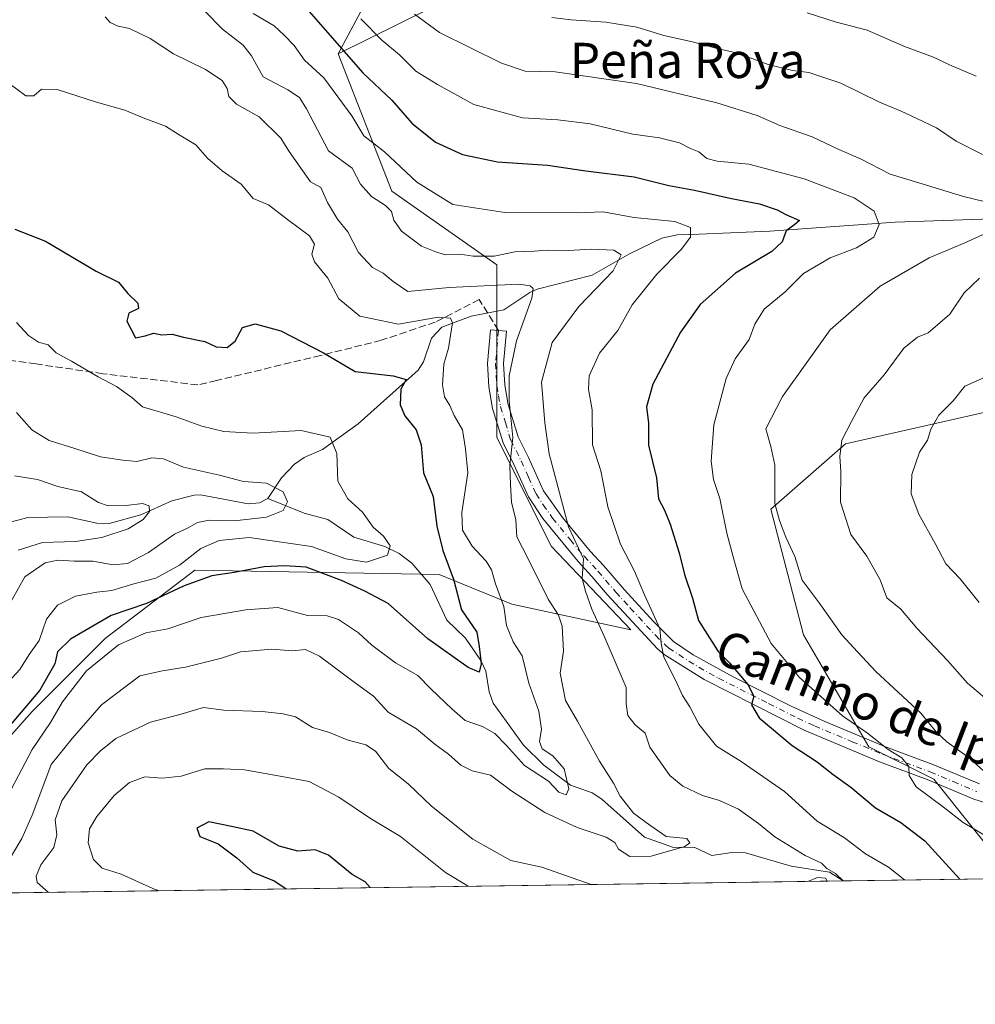
# Model space of a CAD drawing. Units: metres. Extents: x 597150 to 600605, y 4733742 to 4736104.
# Drawn here: x 598953 to 599170, y 4733742 to 4733966 of the extents above; entities that cross this region are included whole.
import ezdxf
from ezdxf.enums import TextEntityAlignment as Align

# ---------------------------------------------------------------- set-up
doc = ezdxf.new("R2010")
doc.units = ezdxf.units.M
doc.header["$MEASUREMENT"] = 0
doc.linetypes.add('DGN Style 3', pattern=[2.307223458686699, 1.648016756204785, -0.6592067024819142])
doc.linetypes.add('DGN Style 4', pattern=[2.6384748266838614, 1.318413404963828, -0.6592067024819142, 0.001648016756204785, -0.6592067024819142])
for name, color, linetype, lineweight in [('Arbolado forestal CxS', 92, 'Continuous', 0), ('Camino Cxs', 7, 'Continuous', 0), ('Camino eje', 30, 'DGN Style 4', 13), ('Comarca CxS', 21, 'Continuous', 0), ('Comunidad Autónoma CxS', 142, 'Continuous', 0), ('Corriente natural lineal', 142, 'Continuous', 13), ('Curva de nivel maestra', 30, 'Continuous', 30), ('Curva de nivel normal', 30, 'Continuous', 0), ('Matorral CxS', 135, 'Continuous', 0), ('Municipio CxS', 4, 'Continuous', 0), ('Provincia CxS', 1, 'Continuous', 0), ('Senda', 7, 'DGN Style 3', 0), ('Texto cartográfico', 7, 'Continuous', 0)]:
    doc.layers.add(name, color=color, linetype=linetype, lineweight=lineweight)
doc.styles.add('Style-Arial', font='txt')

# ---------------------------------------------------------------- blocks, each defined once
blk = doc.blocks.new('*U7')
at = {"layer": 'Arbolado forestal CxS', "color": 92, "linetype": 'Continuous', "lineweight": 0}
blk.add_polyline3d([(599049.4802999999, 4734003.730699999, 710.7204999999958), (599024.9555000003, 4733957.994899999, 698.4328999999998), (599037.2169000005, 4733926.7609, 691.2277999999933), (599061.0619000001, 4733910.0573, 689.0127999999969), (599061.0613000002, 4733885.681299999, 682.1411999999982), (599061.0610999997, 4733870.848900001, 682.5497999999934), (599073.4209000003, 4733846.127699999, 686.6833999999944), (599091.5003000004, 4733827.2073, 692.3598000000056), (599064.4505000003, 4733832.982100001, 680.5590999999986), (599047.9130999995, 4733839.7919, 673.6630000000005), (598992.4633, 4733840.765500001, 670.6184999999969), (598972.0346999997, 4733825.2009, 676.434500000003), (598955.4967, 4733808.6635, 674.0206999999937), (598938.9589000001, 4733790.1807, 671.1747000000032)], dxfattribs=at)
blk = doc.blocks.new('*U23')
at = {"layer": 'Camino Cxs', "color": 7, "linetype": 'Continuous', "lineweight": 0}
blk.add_polyline3d([(599178.5601000005, 4733785.880100001, 708.9177000000054), (599169.4001000002, 4733788.7601, 707.5755999999965), (599158.7600999996, 4733793.2401, 706.244000000006), (599147.9600999998, 4733797.2401, 707.312300000005), (599130.8400999998, 4733804.440099999, 703.7259999999952), (599108.1201, 4733815.880100001, 698.0032999999967), (599099.0201000003, 4733821.590100001, 695.7226999999984), (599097.5201000003, 4733822.840100001, 694.7930000000051), (599086.0800999999, 4733835.2401, 693.8127999999997), (599082.6401000004, 4733839.3201, 692.5739999999934), (599079.4801000003, 4733842.6801, 690.1977000000043), (599071.4600999998, 4733852.470100001, 687.6659000000072), (599068.2100999998, 4733857.420100001, 687.4621999999945), (599064.9200999998, 4733864.7601, 686.7299000000058), (599062.4801000003, 4733869.640100001, 687.2234999999928), (599060.0800999999, 4733877.4801, 687.0046000000002), (599059.2401000002, 4733882.370100001, 685.5829999999987), (599058.9301000005, 4733887.700099999, 684.8482999999978), (599059.5601000005, 4733895.3201, 683.7765000000073), (599063.1901000004, 4733895.020099999, 683.2191000000021), (599062.5800999999, 4733887.6501, 684.0310000000027), (599062.8701, 4733882.780099999, 684.7541000000056), (599063.6300999997, 4733878.3301, 686.3880000000064), (599065.8800999997, 4733871.0001, 687.3163000000059), (599068.2200999996, 4733866.3301, 687.0044999999955), (599071.6501000002, 4733858.7401, 688.1707000000024), (599075.9301000005, 4733852.6601, 690.3059000000068), (599082.2200999996, 4733845.090100001, 693.162599999996), (599085.3601000002, 4733841.7501, 693.500199999995), (599090.0201000003, 4733836.280099999, 695.6975999999995), (599096.6201, 4733829.050100001, 695.1584000000003), (599101.1700999998, 4733824.540100001, 697.7954999999929), (599105.6601, 4733821.540100001, 699.071100000001), (599114.6801000005, 4733816.4901, 701.4168000000063), (599127.8701, 4733809.8301, 702.5972000000039), (599135.5401, 4733806.350099999, 704.5642999999982), (599149.3000999996, 4733800.640100001, 706.6410999999936), (599160.1001000004, 4733796.640100001, 707.2782000000007), (599170.6501000002, 4733792.190099999, 708.6762000000017)], dxfattribs=at)

msp = doc.modelspace()

# ---------------------------------------------------------------- linework, layer by layer
at = {"layer": 'Arbolado forestal CxS', "color": 92, "linetype": 'Continuous', "lineweight": 0, "extrusion": (-0.3204145032465523, -0.004588706228594646, 0.9472663246861535), "elevation": -213040.8903400737, "flags": 128}
msp.add_lwpolyline([(-4724705.331127488, 631960.1912460728), (-4724705.331127488, 631919.4232396631)], dxfattribs=at)
at = {"layer": 'Arbolado forestal CxS', "color": 92, "linetype": 'Continuous', "lineweight": 0, "extrusion": (-0.1105721205360448, -0.001583359950941171, 0.9938668417506584), "elevation": -73057.19446046838, "flags": 128}
msp.add_lwpolyline([(-4724706.300025759, 662843.9252519361), (-4724706.300025759, 662623.8263261713)], dxfattribs=at)
at = {"layer": 'Arbolado forestal CxS', "color": 92, "linetype": 'Continuous', "lineweight": 0}
for points in [[(599196.4260999998, 4734116.480699999, 710.1760000000068), (599201.9731000002, 4734095.8049, 716.4858999999997), (599221.7489, 4734083.4441, 721.1708000000073), (599241.5253, 4734064.9033, 729.2311999999947), (599269.9539000001, 4734056.250700001, 733.6080999999978), (599290.9663000006, 4734050.070499999, 735.239400000006), (599299.6183000002, 4734041.418099999, 739.386799999993), (599258.8290999997, 4734040.182499999, 742.406099999993), (599224.2204999998, 4734047.599300001, 736.996499999994), (599189.6120999996, 4734062.4319, 731.6450000000042), (599152.5312999999, 4734069.8487, 731.5878999999986), (599111.7421000004, 4734063.6691, 724.9027999999962), (599080.8413000006, 4734055.017100001, 706.9078000000009), (599049.9401000004, 4734040.185500001, 691.9422999999952), (599033.8715000004, 4734027.825099999, 689.0868000000046), (599035.1073000003, 4734012.992699999, 696.7339000000065), (599049.5504999999, 4734003.801100001, 710.7759999999981), (599049.4802999999, 4734003.730699999, 710.7204999999958), (599024.9555000003, 4733957.994899999, 698.4328999999998)], [(599178.3129000004, 4733770.740700001, 703.513300000006), (599160.3079000004, 4733793.2479, 705.5120000000024), (599145.4924999997, 4733800.655900001, 703.9832000000025), (599130.6772999996, 4733826.054099999, 706.7367999999989), (599123.2703, 4733854.6271, 708.2226999999984), (599140.2024999997, 4733869.442299999, 713.8062000000064), (599173.0083, 4733876.849500001, 721.023199999996), (599207.9309, 4733884.2567, 725.7554999999993), (599228.0380999995, 4733900.1305, 725.3399000000064), (599264.0186999999, 4733906.479499999, 730.6374000000069), (599270.3683000002, 4733919.178300001, 730.1260000000038), (599261.9027000006, 4733935.052300001, 728.4097999999941), (599247.0872999998, 4733947.751700001, 729.031099999993), (599228.0389, 4733946.693499999, 726.1604999999981), (599196.2915000003, 4733948.8103, 722.5844999999972), (599183.5928999997, 4733968.917300001, 727.2090000000027), (599166.6611000003, 4733983.733300001, 729.9679000000033), (599143.3799000002, 4733994.316099999, 730.9380999999995), (599119.0405000001, 4734003.840700001, 732.1146000000008), (599086.2345000004, 4733998.549699999, 727.719299999997), (599076.7099000001, 4733979.501300001, 720.3861000000034), (599059.7777000006, 4733975.2687, 716.9342999999935), (599024.9555000003, 4733957.994899999, 698.4328999999998)], [(598938.9589000001, 4733790.1807, 671.1747000000032), (598955.4967, 4733808.6635, 674.0206999999937), (598972.0346999997, 4733825.2009, 676.434500000003), (598992.4633, 4733840.765500001, 670.6184999999969), (599047.9130999995, 4733839.7919, 673.6630000000005), (599064.4505000003, 4733832.982100001, 680.5590999999986), (599091.5003000004, 4733827.2073, 692.3598000000056), (599073.4209000003, 4733846.127699999, 686.6833999999944), (599061.0610999997, 4733870.848900001, 682.5497999999934), (599061.0613000002, 4733885.681299999, 682.1411999999982), (599061.0619000001, 4733910.0573, 689.0127999999969), (599037.2169000005, 4733926.7609, 691.2277999999933), (599024.9555000003, 4733957.994899999, 698.4328999999998), (599059.7777000006, 4733975.2687, 716.9342999999935)], [(599183.5928999997, 4733968.917300001, 727.2090000000027), (599196.2915000003, 4733948.8103, 722.5844999999972), (599228.0389, 4733946.693499999, 726.1604999999981), (599247.0872999998, 4733947.751700001, 729.031099999993), (599261.9027000006, 4733935.052300001, 728.4097999999941), (599270.3683000002, 4733919.178300001, 730.1260000000038), (599264.0186999999, 4733906.479499999, 730.6374000000069), (599228.0380999995, 4733900.1305, 725.3399000000064), (599207.9309, 4733884.2567, 725.7554999999993), (599173.0083, 4733876.849500001, 721.023199999996), (599140.2024999997, 4733869.442299999, 713.8062000000064), (599123.2703, 4733854.6271, 708.2226999999984), (599130.6772999996, 4733826.054099999, 706.7367999999989), (599145.4924999997, 4733800.655900001, 703.9832000000025), (599160.3079000004, 4733793.2479, 705.5120000000024), (599178.3130000001, 4733770.740599999, 703.513300000006), (598920.9721999997, 4733767.055500001, 666.1100000000006)], [(599024.9555000003, 4733957.994899999, 698.4328999999998), (599037.2169000005, 4733926.7609, 691.2277999999933), (599061.0619000001, 4733910.0573, 689.0127999999969), (599061.0613000002, 4733885.681299999, 682.1411999999982), (599061.0610999997, 4733870.848900001, 682.5497999999934), (599073.4209000003, 4733846.127699999, 686.6833999999944), (599091.5003000004, 4733827.2073, 692.3598000000056), (599064.4505000003, 4733832.982100001, 680.5590999999986), (599047.9130999995, 4733839.7919, 673.6630000000005), (598992.4633, 4733840.765500001, 670.6184999999969), (598972.0346999997, 4733825.2009, 676.434500000003), (598955.4967, 4733808.6635, 674.0206999999937), (598938.9589000001, 4733790.1807, 671.1747000000032), (598920.9722999996, 4733767.055600001, 666.1101000000053)], [(599024.9555000003, 4733957.994899999, 698.4328999999998), (599037.2169000005, 4733926.7609, 691.2277999999933), (599061.0619000001, 4733910.0573, 689.0127999999969), (599061.0613000002, 4733885.681299999, 682.1411999999982), (599061.0610999997, 4733870.848900001, 682.5497999999934), (599073.4209000003, 4733846.127699999, 686.6833999999944), (599091.5003000004, 4733827.2073, 692.3598000000056), (599064.4505000003, 4733832.982100001, 680.5590999999986), (599047.9130999995, 4733839.7919, 673.6630000000005), (598992.4633, 4733840.765500001, 670.6184999999969), (598972.0346999997, 4733825.2009, 676.434500000003), (598955.4967, 4733808.6635, 674.0206999999937), (598938.9589000001, 4733790.1807, 671.1747000000032), (598920.9722999996, 4733767.055600001, 666.1101000000053)]]:
    msp.add_polyline3d(points, dxfattribs=at)
at = {"layer": 'Camino Cxs', "color": 7, "linetype": 'Continuous', "lineweight": 0}
msp.add_polyline3d([(599178.5601000005, 4733785.880100001, 708.9177000000054), (599169.4001000002, 4733788.7601, 707.5755999999965), (599158.7600999996, 4733793.2401, 706.244000000006), (599147.9600999998, 4733797.2401, 707.312300000005), (599130.8400999998, 4733804.440099999, 703.7259999999952), (599108.1201, 4733815.880100001, 698.0032999999967), (599099.0201000003, 4733821.590100001, 695.7226999999984), (599097.5201000003, 4733822.840100001, 694.7930000000051), (599086.0800999999, 4733835.2401, 693.8127999999997), (599082.6401000004, 4733839.3201, 692.5739999999934), (599079.4801000003, 4733842.6801, 690.1977000000043), (599071.4600999998, 4733852.470100001, 687.6659000000072), (599068.2100999998, 4733857.420100001, 687.4621999999945), (599064.9200999998, 4733864.7601, 686.7299000000058), (599062.4801000003, 4733869.640100001, 687.2234999999928), (599060.0800999999, 4733877.4801, 687.0046000000002), (599059.2401000002, 4733882.370100001, 685.5829999999987), (599058.9301000005, 4733887.700099999, 684.8482999999978), (599059.5601000005, 4733895.3201, 683.7765000000073), (599063.1901000004, 4733895.020099999, 683.2191000000021), (599062.5800999999, 4733887.6501, 684.0310000000027), (599062.8701, 4733882.780099999, 684.7541000000056), (599063.6300999997, 4733878.3301, 686.3880000000064), (599065.8800999997, 4733871.0001, 687.3163000000059), (599068.2200999996, 4733866.3301, 687.0044999999955), (599071.6501000002, 4733858.7401, 688.1707000000024), (599075.9301000005, 4733852.6601, 690.3059000000068), (599082.2200999996, 4733845.090100001, 693.162599999996), (599085.3601000002, 4733841.7501, 693.500199999995), (599090.0201000003, 4733836.280099999, 695.6975999999995), (599096.6201, 4733829.050100001, 695.1584000000003), (599101.1700999998, 4733824.540100001, 697.7954999999929), (599105.6601, 4733821.540100001, 699.071100000001), (599114.6801000005, 4733816.4901, 701.4168000000063), (599127.8701, 4733809.8301, 702.5972000000039), (599135.5401, 4733806.350099999, 704.5642999999982), (599149.3000999996, 4733800.640100001, 706.6410999999936), (599160.1001000004, 4733796.640100001, 707.2782000000007), (599170.6501000002, 4733792.190099999, 708.6762000000017)], dxfattribs=at)
at = {"layer": 'Camino eje', "color": 30, "linetype": 'DGN Style 4', "lineweight": 13}
msp.add_polyline3d([(599061.3750999998, 4733895.170100001, 683.1061999999947), (599060.7550999997, 4733887.675100001, 684.4018000000069), (599060.9101, 4733885.0101, 684.710500000001), (599061.0551000005, 4733882.575099999, 684.9618000000046), (599061.4351000005, 4733880.350099999, 685.5665000000008), (599061.8551000003, 4733877.905099999, 686.2292000000016), (599062.9801000003, 4733874.2401, 686.6863000000012), (599064.1801000005, 4733870.3201, 687.1665999999968), (599065.4001000002, 4733867.880100001, 686.9768999999942), (599066.5701000001, 4733865.545100001, 686.6276000000071), (599068.2150999998, 4733861.8751, 687.0244999999995), (599069.9301000005, 4733858.0801, 687.7247999999963), (599071.5551000005, 4733855.6051, 687.8249000000069), (599073.6951000001, 4733852.565099999, 688.7568000000028), (599077.7050999999, 4733847.670100001, 691.713499999998), (599080.8501000004, 4733843.8851, 691.567200000005), (599084.0000999998, 4733840.5351, 692.7945000000036), (599085.7200999996, 4733838.495100001, 693.4937999999966), (599088.0500999996, 4733835.7601, 694.1235000000015), (599091.3501000004, 4733832.145099999, 694.2673000000068), (599097.0701000001, 4733825.9451, 694.7737000000052), (599099.3450999996, 4733823.690099999, 696.2577000000019), (599100.0950999996, 4733823.065099999, 696.7997000000032), (599102.3400999998, 4733821.565099999, 698.0549000000028), (599106.8901000004, 4733818.710100001, 698.1679000000004), (599111.4001000002, 4733816.1851, 699.5117000000029), (599122.7600999996, 4733810.465100001, 701.4263999999966), (599129.3551000003, 4733807.1351, 702.2529000000069), (599133.1901000004, 4733805.395099999, 704.3058000000019), (599141.7500999998, 4733801.795100001, 705.6521999999969), (599148.6300999997, 4733798.940099999, 706.8151999999974), (599159.4301000005, 4733794.940099999, 706.717300000004), (599164.7050999999, 4733792.715100001, 707.1910000000062), (599170.0251000002, 4733790.475099999, 708.0829999999987)], dxfattribs=at)
at = {"layer": 'Comarca CxS', "color": 21, "linetype": 'Continuous', "lineweight": 0, "flags": 128}
msp.add_lwpolyline([(597927.5092680446, 4733752.829268783), (597182.4400007362, 4733742.15998263), (597149.9200007366, 4736055.499982604), (598731.0005105606, 4736078.162317468), (600558.730000763, 4736104.359982605), (600560.3526837293, 4735992.836925782), (600562.3648187325, 4735854.547776888), (600592.3900007604, 4733790.989982629), (599305.7282404457, 4733772.565168846)], close=True, dxfattribs=at)
at = {"layer": 'Comunidad Autónoma CxS', "color": 142, "linetype": 'Continuous', "lineweight": 0, "flags": 128}
msp.add_lwpolyline([(597927.5092680446, 4733752.829268783), (597182.4400007362, 4733742.15998263), (597149.9200007366, 4736055.499982604), (598731.0005105606, 4736078.162317468), (600558.730000763, 4736104.359982605), (600560.3526837293, 4735992.836925782), (600562.3648187325, 4735854.547776888), (600592.3900007604, 4733790.989982629), (599305.7282404457, 4733772.565168846)], close=True, dxfattribs=at)
at = {"layer": 'Corriente natural lineal', "color": 142, "linetype": 'Continuous', "lineweight": 13}
for points in [[(599202.1001000004, 4733921.470100001, 714.454700000002), (599151.5100999996, 4733919.7601, 704.7553999999947), (599123.0100999996, 4733917.710100001, 697.8868999999977), (599107, 4733917, 695.2995999999986), (599102.0147000002, 4733916.868100001, 694.4078000000009), (599098.5250000004, 4733916.112000001, 693.7834000000003), (599091.1643000003, 4733912.6033, 690.6015999999945), (599082.6889000004, 4733907.7509, 687.8752999999997), (599070.2001999998, 4733904.5142, 685.9401999999973), (599068.5542000001, 4733903.7961, 685.4146999999939), (599062.6403999999, 4733899.847100001, 682.4784999999974), (599055.2029999997, 4733898.425100001, 681.1006000000052), (599048.5451999997, 4733895.889599999, 680.5380000000005), (599046.1946999999, 4733893.438300001, 679.4655000000057), (599044.3663999997, 4733888.059800001, 678.4130000000005), (599043.1815999999, 4733886.1799, 677.8086000000039), (599029.5444999998, 4733873.978800001, 671.2560999999987), (599021.4672999998, 4733868.128500001, 669.0584999999992), (599017.2807999998, 4733866.294, 668.1591999999946), (599015.0713999998, 4733864.8387, 667.8196000000025), (599012.1106000004, 4733861.740800001, 666.7468999999984), (599009, 4733857, 665.4799999999959)], [(599009, 4733857, 665.4799999999959), (599007.0850000001, 4733856.0011, 665.3994999999995), (599004.5632999997, 4733855.779899999, 665.3699000000051), (598993.7544, 4733857.831300001, 662.3625000000029), (598992.2523999996, 4733857.797499999, 662.1442999999999), (598987.2356000004, 4733856.468499999, 661.8003000000026), (598980.1928000003, 4733853.3281, 660.2590000000055), (598972.9484999999, 4733851.309, 659.0862000000052), (598970.1646999996, 4733851.4224, 658.6708000000071), (598963.6100000005, 4733852.872300001, 657.2088999999978), (598954.4638999999, 4733852.731899999, 656.2011999999959), (598945.2993000001, 4733850.2816, 655.8564999999944)], [(599139.6989000002, 4733770.187700001, 690.449299999993), (599136.556, 4733772.1939, 690.1753000000026), (599127.8855, 4733773.520500001, 688.9872999999934), (599117.5120999999, 4733776.576300001, 686.6698999999935), (599114.4332999998, 4733776.611300001, 686.1140000000014), (599109.8551000003, 4733775.983100001, 685.5687999999936), (599105.8514, 4733777.8663, 685.0917000000045), (599101.1279999996, 4733777.791200001, 684.7424000000028), (599094.5378000002, 4733780.074999999, 684.801099999997), (599084.8965999996, 4733788.775800001, 682.699299999993), (599082.6824000003, 4733790.2061, 682.070000000007), (599077.7955999998, 4733791.944, 681.8849000000046), (599071.7061999999, 4733796.495200001, 680.7783000000054), (599067.1003999999, 4733801.006200001, 679.5602999999974), (599060.1804000001, 4733810.545600001, 677.5817999999999), (599059.2937000003, 4733813.127400001, 676.6177000000025), (599058.4946, 4733817.8057, 675.4244000000035), (599057.4231000004, 4733820.245200001, 675.0875999999989), (599053.931, 4733825.3115, 674.6141000000061), (599049.6490000002, 4733829.3989, 673.699099999998), (599045.8880000003, 4733837.508500001, 672.640400000004), (599041.6971000005, 4733842.316299999, 672.0708000000013), (599038.8337000003, 4733844.507300001, 671.0420000000013), (599035.5860000001, 4733846.0845, 669.972099999999), (599028.5701000001, 4733848.226199999, 668.440300000002), (599022.6799, 4733852.2246, 667.3747000000003), (599017.2687999997, 4733853.675600001, 666.1276999999973), (599009, 4733857, 665.4799999999959)]]:
    msp.add_polyline3d(points, dxfattribs=at)
at = {"layer": 'Curva de nivel maestra', "color": 30, "linetype": 'Continuous', "lineweight": 30, "flags": 128}
for points, elevation in [([(599017.2300000006, 4733968.890100001), (599030.5999999996, 4733953.700099999), (599037.1500000004, 4733947.4901), (599041.7400000002, 4733942.2401), (599047.0800000001, 4733937.9101), (599053.2000000002, 4733935.1501), (599061.1699999999, 4733933.470100001), (599072.5199999996, 4733932.670100001), (599081.2400000002, 4733931.390100001), (599092.2100000001, 4733930.030099999), (599100.0800000001, 4733928.090100001), (599105.9500000002, 4733927.030099999), (599114.3399999999, 4733925.120100001), (599120.6600000003, 4733923.9001), (599124.7400000002, 4733922.550100001), (599126.6699999999, 4733921.470100001), (599129.7800000003, 4733920.1601), (599128.7400000002, 4733919.220100001), (599126.7199999997, 4733917.8201), (599125.8099999996, 4733915.3201), (599123.5, 4733913.0801), (599115.2199999997, 4733908.1601), (599107.2400000002, 4733901.0701), (599102.75, 4733894.790100001), (599096.4600000001, 4733882.960100001), (599095.0199999996, 4733877.800100001), (599095.4500000002, 4733874.100099999), (599095.4500000002, 4733869.140100001), (599097.2599999999, 4733861.7401), (599097.7699999996, 4733856.920100001), (599099.0899999999, 4733854.390100001), (599100.4100000003, 4733851.1601), (599102.4100000003, 4733844.6601), (599103.6500000004, 4733839.790100001), (599105.4800000006, 4733834.360099999), (599106.8200000003, 4733829.280099999), (599111.3399999999, 4733822.2601), (599113.8700000001, 4733819.670100001), (599118.0700000003, 4733814.7401), (599119.4299999997, 4733812.120100001), (599118.8399999999, 4733810.170100001), (599120.6299999999, 4733807.1801), (599128.1399999997, 4733800.9301), (599133.8200000003, 4733797.220100001), (599137.4600000001, 4733794.350099999), (599141.4500000002, 4733791.5001), (599147.0700000003, 4733786.7501), (599152.7699999996, 4733783.470100001), (599158.2400000002, 4733779.2601), (599166.0999999996, 4733770.670100001), (599166.2265999997, 4733770.567700001)], 700), ([(598951.5099999999, 4733918.170100001), (598958.54, 4733915.460100001), (598970.0099999999, 4733908.610099999), (598975.0800000001, 4733906.110099999), (598977.2300000006, 4733903.530099999), (598979.5, 4733901.3301), (598979.5999999996, 4733900.140100001), (598977.4500000002, 4733899.100099999), (598977.0199999996, 4733897.3101), (598978.9600000001, 4733893.4801), (598981.1399999997, 4733893.940099999), (598983.0099999999, 4733894.5801), (598984.9400000004, 4733894.200099999), (598987.2999999998, 4733894.360099999), (598989.8600000005, 4733893.6601), (598994.7300000006, 4733892.640100001), (598997.2699999996, 4733891.470100001), (598999.75, 4733891.3201), (599001.5700000003, 4733892.720100001), (599003.2400000002, 4733895.840100001), (599006.1299999999, 4733896.6601), (599011.9600000001, 4733895.110099999), (599021.6299999999, 4733890.110099999), (599028.8799999999, 4733885.8201), (599037.5199999996, 4733884.860099999), (599040.4100000003, 4733884.0701), (599039.2000000002, 4733881.8101), (599039.0800000001, 4733878.280099999), (599040.0999999996, 4733875.800100001), (599042.6799999997, 4733872.5701), (599043.8300000001, 4733869.190099999), (599044.3499999996, 4733862.840100001), (599046.54, 4733857.5001), (599047.3899999997, 4733850.7401), (599048.75, 4733845.200099999), (599051.1699999999, 4733838.6601), (599053.0199999996, 4733831.7501), (599056.5099999999, 4733826.6501), (599057, 4733823.4001), (599057.4600000001, 4733819.460100001), (599057.0199999996, 4733817.5801), (599054.5300000003, 4733818.630100001), (599045.3200000003, 4733825.1801), (599036.3700000001, 4733833.200099999), (599031.0599999996, 4733835.950099999), (599025.7599999999, 4733838.4301), (599017.6900000004, 4733841.4001), (599012.9100000003, 4733841.720100001), (599008.1500000004, 4733841.530099999), (599001.4000000004, 4733840.220100001), (598996.3200000003, 4733839.470100001), (598990, 4733837.210100001), (598981.4900000002, 4733833.190099999), (598973.4600000001, 4733830.4301), (598964.2000000002, 4733825.0601), (598961.2300000006, 4733822.170100001), (598960.6100000005, 4733819.5001), (598957.2400000002, 4733813.5001), (598949.5899999999, 4733804.4901)], 675), ([(599032.2887000004, 4733768.649800001), (599031.1100000005, 4733769.9901), (599028.1900000004, 4733771.620100001), (599022.7800000003, 4733775.9901), (599019.7300000006, 4733777.200099999), (599015.8099999996, 4733776.950099999), (599011.6200000001, 4733778.090100001), (599005.6500000004, 4733781.460100001), (599000.7400000002, 4733782.5601), (598995.5800000001, 4733783.590100001), (598992.8600000005, 4733782.1801), (598993.5599999996, 4733780.290100001), (598997.7199999997, 4733778.5701), (599001.9800000006, 4733775.4101), (599005.5700000003, 4733772.200099999), (599010.4600000001, 4733770.220100001), (599013.0899999999, 4733768.420100001), (599013.1204000004, 4733768.375299999)], 700), ([(599013.1204000004, 4733768.375299999), (599013.1206, 4733768.3751)], 700)]:
    msp.add_lwpolyline(points, dxfattribs=dict(at, elevation=elevation))
at = {"layer": 'Curva de nivel normal', "color": 30, "linetype": 'Continuous', "lineweight": 0, "flags": 128}
for points, elevation in [([(598994.7999999998, 4733967.630100001), (598998.75, 4733963.5801), (599003.4400000004, 4733959.9301), (599005.3399999999, 4733957.5001), (599007.9500000002, 4733952.780099999), (599013.5499999998, 4733949.840100001), (599016.2400000002, 4733948.100099999), (599017.8200000003, 4733945.5101), (599022.8099999996, 4733935.970100001), (599028.1600000003, 4733932.0001), (599030.0499999998, 4733928.390100001), (599032.54, 4733925.5701), (599035.75, 4733923.5701), (599037.0800000001, 4733922.1601), (599037.5999999996, 4733920.200099999), (599039.4000000004, 4733917.7401), (599043.9100000003, 4733914.300100001), (599046.9100000003, 4733913.0601), (599049.2699999996, 4733912.360099999), (599052.6699999999, 4733912.5001), (599055.6299999999, 4733912.030099999), (599060.4500000002, 4733912.0701), (599065.1100000005, 4733913.0101), (599069.5300000003, 4733913.200099999), (599072.4400000004, 4733913.4101), (599075.9199999999, 4733913.2601), (599082.5599999996, 4733913.590100001), (599087.6200000001, 4733913.370100001), (599089.2800000003, 4733912.370100001), (599087.4500000002, 4733908.700099999), (599079.6900000004, 4733900.620100001), (599073.5999999996, 4733892.420100001), (599071.1900000004, 4733883.420100001), (599071.9299999997, 4733874.190099999), (599072.9000000004, 4733867.1601), (599077.29, 4733850.590100001), (599080.75, 4733843.3101), (599080.3799999999, 4733838.870100001), (599081.1699999999, 4733835.960100001), (599082.5800000001, 4733831.870100001), (599085.4400000004, 4733825.780099999), (599090.4000000004, 4733814.100099999), (599090.3899999997, 4733810.420100001), (599090.8200000003, 4733807.7601), (599092.4699999997, 4733805.610099999), (599094.7100000001, 4733803.7601), (599095.79, 4733800.5601), (599097.5700000003, 4733797.950099999), (599100.3300000001, 4733794.140100001), (599103.25, 4733791.710100001), (599107.75, 4733789.550100001), (599111.6100000005, 4733788.4101), (599115.9000000004, 4733786.5001), (599120.4800000006, 4733783.2501), (599124.2000000002, 4733780.220100001), (599131.0800000001, 4733775.9801), (599134.7599999999, 4733774.2301), (599136, 4733773.0001), (599137.9199999999, 4733771.880100001), (599139.7308999998, 4733770.188200001)], 689.9999999999999), ([(599005.6600000003, 4733967.1501), (599010.4400000004, 4733964.340100001), (599012.75, 4733962.220100001), (599014.9900000002, 4733959.850099999), (599017.3700000001, 4733956.530099999), (599021.7300000006, 4733952.540100001), (599028.0599999996, 4733943.880100001), (599030.79, 4733939.370100001), (599035.54, 4733935.700099999), (599042.8600000005, 4733928.850099999), (599051.0499999998, 4733923.790100001), (599062.8499999996, 4733921.920100001), (599079.3399999999, 4733921.9101), (599085.0800000001, 4733922.0801), (599092.2400000002, 4733920.790100001), (599101.4500000002, 4733919.9301), (599105.0499999998, 4733918.530099999), (599105.0199999996, 4733916.380100001), (599102.9199999999, 4733913.530099999), (599097.3399999999, 4733907.9301), (599091.7400000002, 4733901.0101), (599088.4800000006, 4733895.1501), (599084.3200000003, 4733889.9801), (599082.0199999996, 4733884.840100001), (599081.8600000005, 4733881.840100001), (599082.6600000003, 4733877.170100001), (599082.7800000003, 4733869.170100001), (599084.6799999997, 4733863.3201), (599086.2800000003, 4733855.100099999), (599089.0899999999, 4733846.620100001), (599092.3099999996, 4733840.4901), (599094.5499999998, 4733835.170100001), (599098.0199999996, 4733827.5001), (599098.3200000003, 4733824.0801), (599099, 4733820.960100001), (599101.6299999999, 4733815.7601), (599103.1799999997, 4733812.2601), (599104.8300000001, 4733809.720100001), (599106.8799999999, 4733805.800100001), (599110.9000000004, 4733800.8101), (599116.5099999999, 4733797.300100001), (599126.3700000001, 4733790.5001), (599133.8099999996, 4733783.710100001), (599140.0099999999, 4733779.950099999), (599144.7800000003, 4733776.360099999), (599149.9600000001, 4733773.300100001), (599153.6430000003, 4733770.387499999)], 695), ([(599169.8700000001, 4733952.9301), (599163.8600000005, 4733955.5001), (599160.1900000004, 4733957.210100001), (599153.6399999997, 4733959.610099999), (599145.1699999999, 4733963.3201), (599137.8799999999, 4733965.270099999), (599131.4900000002, 4733967.2601)], 720), ([(598972.0899999999, 4733966.4001), (598973.1699999999, 4733965.100099999), (598974.9900000002, 4733964.290100001), (598977.5899999999, 4733963.700099999), (598982.3099999996, 4733961.460100001), (598987.5999999996, 4733957.960100001), (598994.8499999996, 4733954.4001), (598998.6399999997, 4733951.890100001), (598999.8099999996, 4733950.110099999), (599000.1399999997, 4733948.280099999), (599001.8600000005, 4733946.5801), (599007.0700000003, 4733943.6801), (599012, 4733938.860099999), (599013.6900000004, 4733936.0001), (599015.9900000002, 4733932.7601), (599018.7400000002, 4733928.880100001), (599021.0199999996, 4733927.630100001), (599022.5599999996, 4733924.190099999), (599024.8399999999, 4733920.4101), (599027.1699999999, 4733917.540100001), (599029.6200000001, 4733912.880100001), (599032.7699999996, 4733909.4901), (599035.1799999997, 4733908.140100001), (599037.4600000001, 4733906.280099999), (599040.8300000001, 4733903.9801), (599050.2300000006, 4733904.960100001), (599066.0099999999, 4733905.6601), (599068.5700000003, 4733905.290100001), (599069.2599999999, 4733904.7301), (599068.9800000006, 4733902.5001), (599065.4900000002, 4733892.840100001), (599063.8300000001, 4733884.840100001), (599063.8399999999, 4733879.170100001), (599064.6299999999, 4733870.840100001), (599064, 4733864.5001), (599064.1600000003, 4733860.170100001), (599064.3600000005, 4733856.170100001), (599065.3399999999, 4733852.170100001), (599065.5899999999, 4733848.280099999), (599068.1699999999, 4733843.3201), (599072.6600000003, 4733834.140100001), (599075.04, 4733830.520099999), (599075.8600000005, 4733828.0101), (599076.1799999997, 4733822.3301), (599075.4500000002, 4733817.340100001), (599076.6399999997, 4733811.140100001), (599079.3899999997, 4733806.460100001), (599084.3399999999, 4733797.370100001), (599087.5499999998, 4733792.4001), (599089.0800000001, 4733789.390100001), (599092.0899999999, 4733785.5601), (599095.8200000003, 4733782.860099999), (599099.5300000003, 4733780.280099999), (599104.1699999999, 4733779.780099999), (599104.8499999996, 4733778.800100001), (599103.75, 4733778.030099999), (599096.1200000001, 4733775.8201), (599091.2300000006, 4733775.7401), (599088.6799999997, 4733777.370100001), (599087.8399999999, 4733778.9301), (599085.8399999999, 4733780.130100001), (599079.25, 4733782.340100001), (599071.9400000004, 4733785.7501), (599064.4400000004, 4733790.5801), (599059.5700000003, 4733794.200099999), (599055.4600000001, 4733795.210100001), (599052.8600000005, 4733796.4301), (599050.0499999998, 4733798.960100001), (599046.9500000002, 4733801.210100001), (599042.7599999999, 4733804.6801), (599036.3499999996, 4733808.4901), (599033.0199999996, 4733812.1601), (599028.3499999996, 4733815.5001), (599020.75, 4733821.2301), (599017.5499999998, 4733822.700099999), (599014.5999999996, 4733822.4101), (599009.9600000001, 4733822.780099999), (599005.5300000003, 4733822.4001), (599002.8099999996, 4733822.1801), (598998.5199999996, 4733820.7301), (598990.3099999996, 4733818.710100001), (598985.0599999996, 4733817.9001), (598979.9199999999, 4733816.780099999), (598971.2000000002, 4733810.170100001), (598964.5599999996, 4733802.520099999), (598959.8099999996, 4733796.610099999), (598957.9000000004, 4733791.520099999), (598955.4600000001, 4733785.120100001), (598953.1600000003, 4733779.780099999), (598946.4699999997, 4733768.7301)], 685), ([(599030.1299999999, 4733965.960100001), (599034.8899999997, 4733961.050100001), (599038.8899999997, 4733957.720100001), (599042.6399999997, 4733954.030099999), (599047.5899999999, 4733951.020099999), (599055.7800000003, 4733946.5101), (599066.8300000001, 4733943.4801), (599074.8600000005, 4733943.0101), (599082.25, 4733942.0601), (599091.9100000003, 4733939.710100001), (599098.0099999999, 4733938.9301), (599102.5300000003, 4733937.770099999), (599105.0300000003, 4733936.450099999), (599106.9100000003, 4733935.7301), (599108.7400000002, 4733934.2301), (599111.0899999999, 4733933.5801), (599118.2699999996, 4733932.9001), (599130.8300000001, 4733929.590100001), (599142.2199999997, 4733925.290100001), (599146.7100000001, 4733922.2601), (599147.8899999997, 4733919.2601), (599146.6799999997, 4733916.3201), (599142.7000000002, 4733913.960100001), (599136.7400000002, 4733911.6601), (599130.7000000002, 4733908.100099999), (599126.54, 4733903.940099999), (599121.7599999999, 4733899.9801), (599119.6299999999, 4733896.600099999), (599118.3499999996, 4733893.100099999), (599115.1500000004, 4733888.720100001), (599113.0999999996, 4733884.280099999), (599110.3300000001, 4733873.710100001), (599109.6799999997, 4733865.4901), (599110.2599999999, 4733861.300100001), (599111.6500000004, 4733857.0101), (599113.2999999998, 4733849.1501), (599114.7199999997, 4733843.7401), (599116.79, 4733836.4801), (599123.3399999999, 4733824.0601), (599129.75, 4733816.380100001), (599139.54, 4733807.6801), (599145.2599999999, 4733803.7301), (599149.9000000004, 4733800.030099999), (599153.0199999996, 4733798.1501), (599154.6399999997, 4733796.190099999), (599154.6799999997, 4733794.1501), (599156.3099999996, 4733791.530099999), (599162.4900000002, 4733786.950099999), (599166.9500000002, 4733783.4301), (599172.1600000003, 4733780.3301)], 705), ([(599042.3399999999, 4733966.9801), (599047.9699999997, 4733962.800100001), (599062.0800000001, 4733955.850099999), (599067.4299999997, 4733954.040100001), (599074.25, 4733953.9301), (599092.7400000002, 4733951.2401), (599110.9900000002, 4733946.860099999), (599120.1399999997, 4733943.9901), (599125.3399999999, 4733941.6801), (599132.6200000001, 4733939.140100001), (599138.7000000002, 4733936.2501), (599143.6600000003, 4733934.1601), (599150.4000000004, 4733930.640100001), (599156.8700000001, 4733928.670100001), (599167, 4733925.550100001), (599178.9400000004, 4733922.690099999)], 710.0000000000001), ([(599171.3600000005, 4733935.140100001), (599165.3600000005, 4733938.140100001), (599160.8799999999, 4733941.1801), (599156.4199999999, 4733943.270099999), (599152.8799999999, 4733945.0001), (599147.9800000006, 4733946.9801), (599139.1399999997, 4733951.300100001), (599131.9299999997, 4733953.7501), (599128.1900000004, 4733954.1801), (599122.6500000004, 4733955.5601), (599115.7000000002, 4733958.1601), (599110.8099999996, 4733959.270099999), (599105.4400000004, 4733960.7401), (599098.9900000002, 4733962.1601), (599092.8399999999, 4733964.030099999), (599085.7699999996, 4733965.170100001), (599077.9299999997, 4733965.710100001), (599073.5300000003, 4733966.2601)], 715.0000000000001), ([(598949.9900000002, 4733951.4801), (598954.0599999996, 4733948.440099999), (598955.8799999999, 4733948.450099999), (598957.6399999997, 4733949.940099999), (598961.1399999997, 4733949.9101), (598970.0999999996, 4733946.970100001), (598976.54, 4733945.210100001), (598980.7199999997, 4733943.420100001), (598985.75, 4733941.5801), (598988.9100000003, 4733939.620100001), (598992.6299999999, 4733937.280099999), (598995.3399999999, 4733934.2601), (598998.6100000005, 4733931.4001), (599002.9299999997, 4733928.420100001), (599005.6600000003, 4733925.140100001), (599009.2000000002, 4733923.720100001), (599013.4600000001, 4733920.340100001), (599018.4600000001, 4733916.6801), (599019.6200000001, 4733914.7401), (599018.9900000002, 4733912.5001), (599019.6399999997, 4733910.7601), (599022.6399999997, 4733907.0601), (599025.1600000003, 4733902.340100001), (599029.8799999999, 4733898.4101), (599038.7100000001, 4733896.620100001), (599047.7199999997, 4733898.1501), (599050.5199999996, 4733897.970100001), (599050.9500000002, 4733896.9301), (599050.0700000003, 4733891.170100001), (599048.9600000001, 4733887.5001), (599048.6699999999, 4733882.8201), (599049.1600000003, 4733880.120100001), (599050.3899999997, 4733878.140100001), (599051.3399999999, 4733875.890100001), (599053.2300000006, 4733872.600099999), (599053.9500000002, 4733868.280099999), (599054.4199999999, 4733862.840100001), (599053.0800000001, 4733853.840100001), (599053.2599999999, 4733849.840100001), (599055.3899999997, 4733846.220100001), (599058.6299999999, 4733842.780099999), (599059.8399999999, 4733840.780099999), (599060.7100000001, 4733837.6501), (599062.5899999999, 4733832.5001), (599063.2599999999, 4733828.1501), (599064.7199999997, 4733824.4801), (599066.7699999996, 4733821.2501), (599068.3200000003, 4733815.100099999), (599070.5899999999, 4733808.700099999), (599071.1399999997, 4733804.600099999), (599070.7000000002, 4733801.860099999), (599071.3099999996, 4733800.190099999), (599073.7400000002, 4733798.610099999), (599076.3600000005, 4733795.610099999), (599077.4000000004, 4733791.0601), (599076.7999999998, 4733789.710100001), (599075.1299999999, 4733790.340100001), (599072.75, 4733792.850099999), (599067.3300000001, 4733796.350099999), (599063.25, 4733800.9301), (599060.5999999996, 4733803.630100001), (599057.7599999999, 4733805.2301), (599053.8200000003, 4733806.630100001), (599050.8399999999, 4733809.2601), (599046.0999999996, 4733813.710100001), (599043.0499999998, 4733816.8101), (599038.0099999999, 4733819.700099999), (599032.6200000001, 4733823.690099999), (599029.6299999999, 4733826.5001), (599025.0499999998, 4733829.5701), (599022.4699999997, 4733830.360099999), (599018.04, 4733830.4101), (599011.2800000003, 4733832.280099999), (599004.04, 4733831.710100001), (598993.8899999997, 4733829.970100001), (598986.2999999998, 4733827.450099999), (598981.3399999999, 4733826.4901), (598975.0700000003, 4733823.8101), (598967.8300000001, 4733817.880100001), (598962.3799999999, 4733810.8301), (598959.6299999999, 4733806.1601), (598955.5099999999, 4733799.9901), (598947.6299999999, 4733785.170100001)], 680), ([(599173.8700000001, 4733918.030099999), (599167.3600000005, 4733915.050100001), (599159.2300000006, 4733911.640100001), (599148.1200000001, 4733905.200099999), (599136.7599999999, 4733895.290100001), (599131.4199999999, 4733887.870100001), (599125.9000000004, 4733880.140100001), (599122.0999999996, 4733872.8101), (599123.2300000006, 4733868.800100001), (599124.1799999997, 4733864.5801), (599124.1399999997, 4733855.870100001), (599125.2000000002, 4733851.9801), (599126.6799999997, 4733848.200099999), (599128.7100000001, 4733843.8101), (599130.3700000001, 4733838.5001), (599134.2300000006, 4733833.3101), (599139.4199999999, 4733826.0601), (599142.9299999997, 4733822.1801), (599147.1299999999, 4733817.720100001), (599157.2999999998, 4733808.300100001), (599160.8200000003, 4733804.030099999), (599163.2699999996, 4733801.770099999), (599168.2800000003, 4733798.110099999), (599172.4900000002, 4733794.360099999)], 710.0000000000001), ([(599172.2999999998, 4733811.380100001), (599167.9600000001, 4733815.090100001), (599163.4000000004, 4733820.200099999), (599156.4400000004, 4733827.5601), (599152.7800000003, 4733831.880100001), (599149.6100000005, 4733834.4801), (599148.0999999996, 4733838.5101), (599145.0499999998, 4733843.880100001), (599141.4500000002, 4733848.850099999), (599139.1200000001, 4733856.170100001), (599139.1699999999, 4733863.170100001), (599138.9500000002, 4733866.520099999), (599139.4299999997, 4733870.220100001), (599141.6200000001, 4733874.520099999), (599144.4900000002, 4733879.890100001), (599149, 4733885.0601), (599153.5, 4733891.170100001), (599156.5999999996, 4733893.640100001), (599158.9699999997, 4733894.6601), (599161.1600000003, 4733896.4801), (599163.9199999999, 4733898.9001), (599167.2100000001, 4733903.7301), (599170.6600000003, 4733907.0101)], 715.0000000000001), ([(598951.9199999999, 4733897.0001), (598954.6399999997, 4733894.020099999), (598956.9500000002, 4733892.530099999), (598959.0999999996, 4733891.940099999), (598960.9400000004, 4733890.100099999), (598964.4000000004, 4733888.220100001), (598970.4800000006, 4733884.640100001), (598974.6399999997, 4733882.470100001), (598978.0899999999, 4733879.950099999), (598980.5700000003, 4733877.8101), (598988.2000000002, 4733875.5601), (598994.0599999996, 4733873.440099999), (598999.0499999998, 4733872.200099999), (599005.7199999997, 4733871.860099999), (599016.6100000005, 4733872.420100001), (599023.1399999997, 4733870.960100001), (599024.6699999999, 4733867.2601), (599024.8799999999, 4733860.9301), (599027.1900000004, 4733856.960100001), (599030.4800000006, 4733853.9301), (599032.9699999997, 4733850.5001), (599035.2800000003, 4733848.4301), (599036.8099999996, 4733846.2401), (599036.1699999999, 4733844.1601), (599031.4400000004, 4733842.550100001), (599026.7300000006, 4733843.300100001), (599018.9400000004, 4733846.120100001), (599004.7800000003, 4733848.1501), (598997.9500000002, 4733847.440099999), (598993.8099999996, 4733845.630100001), (598988.9400000004, 4733841.870100001), (598983.54, 4733838.940099999), (598978.5899999999, 4733837.670100001), (598973.5999999996, 4733836.120100001), (598970.2000000002, 4733835.7601), (598965.3099999996, 4733834.870100001), (598961.2599999999, 4733832.8201), (598958.7100000001, 4733829.630100001), (598957.04, 4733824.770099999), (598954.8200000003, 4733821.5801), (598952.6799999997, 4733818.210100001), (598948.0300000003, 4733813.2401)], 670), ([(599170.5899999999, 4733833.420100001), (599166.2599999999, 4733838.7401), (599163.04, 4733842.1801), (599160.5599999996, 4733846.8201), (599156.8499999996, 4733853.4901), (599155.1200000001, 4733858.0701), (599155.2699999996, 4733862.4801), (599157.0300000003, 4733867.5001), (599158.8200000003, 4733870.2401), (599159.6399999997, 4733872.7301), (599161.4299999997, 4733875.9001), (599164.7000000002, 4733879.190099999), (599167.3600000005, 4733882.5101), (599173.3099999996, 4733885.200099999)], 720), ([(598949.54, 4733831.4801), (598953.8399999999, 4733839.190099999), (598958.4699999997, 4733842.440099999), (598961.3399999999, 4733843.0001), (598965.0099999999, 4733842.800100001), (598969.25, 4733842.8201), (598973.9199999999, 4733841.920100001), (598977.1600000003, 4733842.220100001), (598981.9299999997, 4733844.720100001), (598987.8200000003, 4733848.880100001), (598990.9500000002, 4733850.3301), (598993.0199999996, 4733851.5601), (598995.6900000004, 4733852.0701), (599001.4500000002, 4733851.940099999), (599008.7100000001, 4733852.790100001), (599012.5099999999, 4733854.2601), (599013.5099999999, 4733856.220100001), (599012.4800000006, 4733858.530099999), (599008.7199999997, 4733860.530099999), (599003.5099999999, 4733860.840100001), (598998.0199999996, 4733862.300100001), (598989.8700000001, 4733864.100099999), (598985.3200000003, 4733866.040100001), (598982.6799999997, 4733866.2301), (598979.2800000003, 4733865.380100001), (598976.0800000001, 4733865.710100001), (598971, 4733866.460100001), (598965.2000000002, 4733868.360099999), (598959.3399999999, 4733870.170100001), (598955.4400000004, 4733872.600099999), (598951.9400000004, 4733876.5101)], 665), ([(598951.5, 4733862.140100001), (598956.6799999997, 4733861.290100001), (598961.3399999999, 4733859.7401), (598966.6799999997, 4733858.520099999), (598970.5300000003, 4733856.110099999), (598972.7599999999, 4733855.340100001), (598976.8700000001, 4733855.440099999), (598980.5700000003, 4733855.9101), (598982.0899999999, 4733855.340100001), (598982.1699999999, 4733854.0601), (598980.7199999997, 4733852.2401), (598977.2599999999, 4733850.1501), (598971.3099999996, 4733848.1601), (598965.2999999998, 4733847.2501), (598957.8300000001, 4733847.0001), (598952.3399999999, 4733845.300100001)], 660), ([(599082.4426999995, 4733769.367799999), (599071.25, 4733773.290100001), (599064.2199999997, 4733774.840100001), (599055.5999999996, 4733779.640100001), (599046.1600000003, 4733787.1601), (599040.8799999999, 4733792.220100001), (599036.4699999997, 4733795.6801), (599033.4800000006, 4733799.620100001), (599031.29, 4733801.090100001), (599027.0499999998, 4733802.190099999), (599023.0499999998, 4733803.860099999), (599019.1799999997, 4733804.9901), (599015.2999999998, 4733807.440099999), (599012.5099999999, 4733808.0801), (599007.7199999997, 4733808.620100001), (598998.9900000002, 4733808.9301), (598994.4299999997, 4733809.5801), (598989.0199999996, 4733807.9301), (598982.3799999999, 4733806.210100001), (598974.4600000001, 4733802.5001), (598971.0199999996, 4733799.710100001), (598967.9199999999, 4733796.520099999), (598962.2400000002, 4733788.370100001), (598960.7199999997, 4733784.0101), (598961.1100000005, 4733780.670100001), (598960.3899999997, 4733777.790100001), (598957.4299999997, 4733773.860099999), (598956.3799999999, 4733771.2601), (598956.6500000004, 4733769.840100001), (598959.1527000006, 4733767.602299999)], 690), ([(599054.5248999996, 4733768.968), (599049.3399999999, 4733772.0601), (599039.1399999997, 4733780.280099999), (599032.3399999999, 4733784.360099999), (599025.1500000004, 4733789.1601), (599018.3700000001, 4733792.7301), (599011.8399999999, 4733793.9801), (599003.7199999997, 4733795.420100001), (598998.9600000001, 4733795.6601), (598994.6900000004, 4733795.600099999), (598989.3499999996, 4733794.0001), (598985.0199999996, 4733793.4901), (598981.0999999996, 4733793.8101), (598977.5999999996, 4733792.520099999), (598974.1399999997, 4733789.5801), (598970.1500000004, 4733784.8301), (598968.5199999996, 4733781.970100001), (598968.2300000006, 4733778.8101), (598969.4000000004, 4733775.0101), (598971.4000000004, 4733773.0801), (598975.6699999999, 4733771.6801), (598982.8700000001, 4733768.460100001), (598984.3679999998, 4733767.963400001)], 695), ([(599136.0378999999, 4733770.135399999), (599135.7000000002, 4733770.8201), (599133.8600000005, 4733770.9901), (599131.6656999999, 4733770.0726)], 690)]:
    msp.add_lwpolyline(points, dxfattribs=dict(at, elevation=elevation))
at = {"layer": 'Matorral CxS', "color": 135, "linetype": 'Continuous', "lineweight": 0}
for points in [[(599196.4260999998, 4734116.480699999, 710.1760000000068), (599201.9731000002, 4734095.8049, 716.4858999999997), (599221.7489, 4734083.4441, 721.1708000000073), (599241.5253, 4734064.9033, 729.2311999999947), (599269.9539000001, 4734056.250700001, 733.6080999999978), (599290.9663000006, 4734050.070499999, 735.239400000006), (599299.6183000002, 4734041.418099999, 739.386799999993), (599258.8290999997, 4734040.182499999, 742.406099999993), (599224.2204999998, 4734047.599300001, 736.996499999994), (599189.6120999996, 4734062.4319, 731.6450000000042), (599152.5312999999, 4734069.8487, 731.5878999999986), (599111.7421000004, 4734063.6691, 724.9027999999962), (599080.8413000006, 4734055.017100001, 706.9078000000009), (599049.9401000004, 4734040.185500001, 691.9422999999952), (599033.8715000004, 4734027.825099999, 689.0868000000046), (599035.1073000003, 4734012.992699999, 696.7339000000065), (599049.5504999999, 4734003.801100001, 710.7759999999981), (599049.4802999999, 4734003.730699999, 710.7204999999958), (599024.9555000003, 4733957.994899999, 698.4328999999998)], [(599178.3129000004, 4733770.740700001, 703.513300000006), (599160.3079000004, 4733793.2479, 705.5120000000024), (599145.4924999997, 4733800.655900001, 703.9832000000025), (599130.6772999996, 4733826.054099999, 706.7367999999989), (599123.2703, 4733854.6271, 708.2226999999984), (599140.2024999997, 4733869.442299999, 713.8062000000064), (599173.0083, 4733876.849500001, 721.023199999996), (599207.9309, 4733884.2567, 725.7554999999993), (599228.0380999995, 4733900.1305, 725.3399000000064), (599264.0186999999, 4733906.479499999, 730.6374000000069), (599270.3683000002, 4733919.178300001, 730.1260000000038), (599261.9027000006, 4733935.052300001, 728.4097999999941), (599247.0872999998, 4733947.751700001, 729.031099999993), (599228.0389, 4733946.693499999, 726.1604999999981), (599196.2915000003, 4733948.8103, 722.5844999999972), (599183.5928999997, 4733968.917300001, 727.2090000000027), (599166.6611000003, 4733983.733300001, 729.9679000000033), (599143.3799000002, 4733994.316099999, 730.9380999999995), (599119.0405000001, 4734003.840700001, 732.1146000000008), (599086.2345000004, 4733998.549699999, 727.719299999997), (599076.7099000001, 4733979.501300001, 720.3861000000034), (599059.7777000006, 4733975.2687, 716.9342999999935), (599024.9555000003, 4733957.994899999, 698.4328999999998)], [(599059.7777000006, 4733975.2687, 716.9342999999935), (599024.9555000003, 4733957.994899999, 698.4328999999998), (599049.4802999999, 4734003.730699999, 710.7204999999958)], [(599443.2235000003, 4733774.5341, 751.9266000000061), (599178.3130000001, 4733770.740599999, 703.513300000006), (599160.3079000004, 4733793.2479, 705.5120000000024), (599145.4924999997, 4733800.655900001, 703.9832000000025), (599130.6772999996, 4733826.054099999, 706.7367999999989), (599123.2703, 4733854.6271, 708.2226999999984), (599140.2024999997, 4733869.442299999, 713.8062000000064), (599173.0083, 4733876.849500001, 721.023199999996), (599207.9309, 4733884.2567, 725.7554999999993), (599228.0380999995, 4733900.1305, 725.3399000000064), (599264.0186999999, 4733906.479499999, 730.6374000000069), (599270.3683000002, 4733919.178300001, 730.1260000000038), (599261.9027000006, 4733935.052300001, 728.4097999999941), (599247.0872999998, 4733947.751700001, 729.031099999993), (599228.0389, 4733946.693499999, 726.1604999999981), (599196.2915000003, 4733948.8103, 722.5844999999972), (599183.5928999997, 4733968.917300001, 727.2090000000027)]]:
    msp.add_polyline3d(points, dxfattribs=at)
at = {"layer": 'Municipio CxS', "color": 4, "linetype": 'Continuous', "lineweight": 0, "flags": 128}
msp.add_lwpolyline([(599305.7282404457, 4733772.565168846), (597927.5092680446, 4733752.829268783)], dxfattribs=at)
at = {"layer": 'Provincia CxS', "color": 1, "linetype": 'Continuous', "lineweight": 0, "flags": 128}
msp.add_lwpolyline([(597927.5092680446, 4733752.829268783), (597182.4400007362, 4733742.15998263), (597149.9200007366, 4736055.499982604), (598731.0005105606, 4736078.162317468), (600558.730000763, 4736104.359982605), (600560.3526837293, 4735992.836925782), (600562.3648187325, 4735854.547776888), (600592.3900007604, 4733790.989982629), (599305.7282404457, 4733772.565168846)], close=True, dxfattribs=at)
at = {"layer": 'Senda', "color": 7, "linetype": 'DGN Style 3', "lineweight": 0}
msp.add_polyline3d([(599061.3750999998, 4733895.170100001, 683.1061999999947), (599057.0296999998, 4733902.198100001, 690.047200000001), (599047.0603, 4733897.0733, 686.7688000000053), (599034.7905000001, 4733892.929500001, 685.8950000000041), (599021.0129000006, 4733889.495300001, 683.8220000000001), (598997.3863000004, 4733883.819499999, 680.2642999999953), (598993.1076999997, 4733882.8135, 677.8977000000014), (598971.5598999998, 4733885.347899999, 678.4058999999979), (598956.3784999996, 4733887.555299999, 675.9098999999987), (598945.4839000005, 4733889.1395, 673.5840000000027)], dxfattribs=at)

# ---------------------------------------------------------------- block references
at = {"layer": 'Arbolado forestal CxS', "color": 92, "linetype": 'Continuous', "lineweight": 0}
msp.add_blockref('*U7', (0, 0), dxfattribs=at)
at = {"layer": 'Camino Cxs', "color": 7, "linetype": 'Continuous', "lineweight": 0}
msp.add_blockref('*U23', (0, 0), dxfattribs=at)

# ---------------------------------------------------------------- texts
at = {"layer": 'Texto cartográfico', "color": 7, "linetype": 'Continuous', "lineweight": 0, "style": 'Style-Arial'}
msp.add_text('Peña Roya', height=8, dxfattribs=at).set_placement((599104.3761914636, 4733956.48015), align=Align.MIDDLE_CENTER)
msp.add_text('Camino de Ipasate', height=8, rotation=338.8390849180448, dxfattribs=at).set_placement((599155.5244909681, 4733806.699431148), align=Align.MIDDLE_CENTER)

doc.saveas('drawing.dxf')
